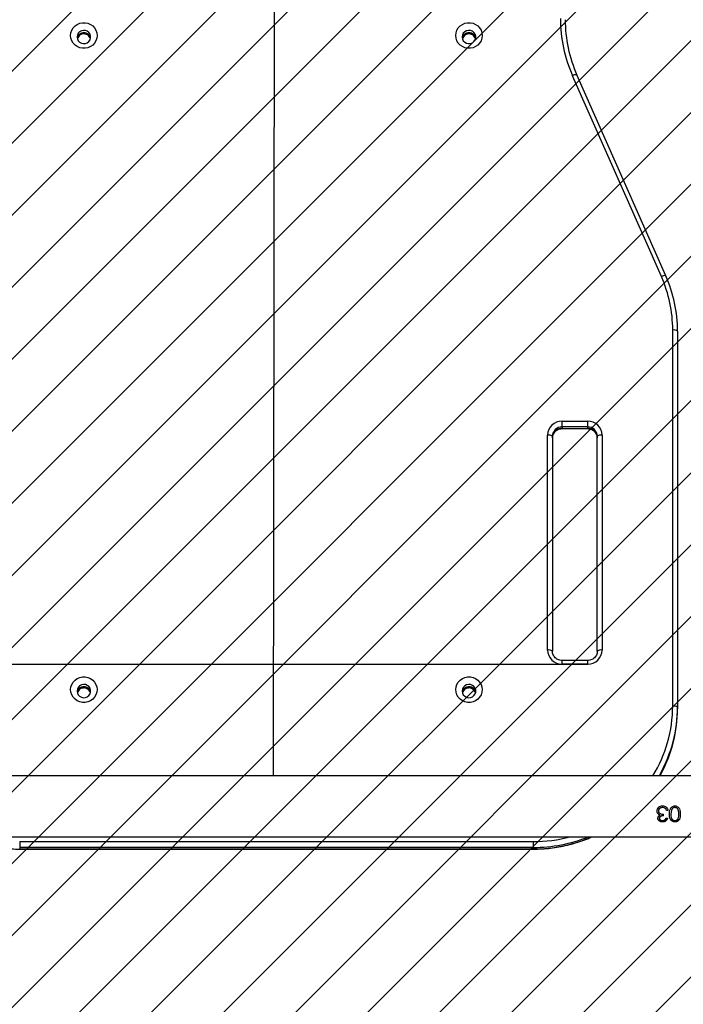
# Model space of a CAD drawing. Units: millimetres. Extents: x 62 to 2685, y -1501 to -120.
# Drawn here: x 1105 to 1146, y -696 to -635 of the extents above; entities that cross this region are included whole.
import ezdxf

# ---------------------------------------------------------------- set-up
doc = ezdxf.new("R2010")
doc.units = ezdxf.units.MM
doc.header["$LTSCALE"] = 5
doc.header["$PDSIZE"] = -1
for name, color, linetype in [('VP-DIM', 7, 'Continuous'), ('VP-HIC', 6, 'Continuous'), ('VP-USE', 4, 'Continuous')]:
    doc.layers.add(name, color=color, linetype=linetype)
doc.layers.add('VP-EQ', color=7, linetype='Continuous', true_color=0x8a3492)
doc.dimstyles.new('Strefa', dxfattribs={"dimtxt": 14, "dimasz": 20, "dimexe": 20, "dimexo": 50, "dimgap": 20, "dimtad": 0, "dimdec": 0, "dimzin": 0, "dimdsep": 46, "dimtxsty": 'Standard', "dimcen": 0.09, "dimadec": 0, "dimazin": 0, "dimtfac": 1, "dimtdec": 4, "dimtofl": 0, "dimtmove": 0, "dimatfit": 3, "dimfxl": 70, "dimfxlon": 1, "dimtolj": 1, "dimtzin": 0, "dimarcsym": 0})

# ---------------------------------------------------------------- blocks, each defined once
blk = doc.blocks.new('*D48')
at = {"layer": 'Defpoints', "color": 0}
for p in [(2288.426, -139.678), (778.875, -738.986), (2288.426, -868.37)]:
    blk.add_point(p, dxfattribs=at)
at = {"layer": 'VP-DIM', "color": 0, "lineweight": -2}
for p, q in [((778.875, -209.678), (778.875, -119.678)), ((2288.426, -209.678), (2288.426, -119.678)), ((798.875, -139.678), (1493.359, -139.678)), ((2268.426, -139.678), (1618.359, -139.678))]:
    blk.add_line(p, q, dxfattribs=at)
at = {"layer": 'VP-DIM', "color": 0}
for points in [[(798.875, -136.345), (798.875, -143.011), (778.875, -139.678)], [(2268.426, -143.011), (2268.426, -136.345), (2288.426, -139.678)]]:
    blk.add_solid(points, dxfattribs=at)
at = {"layer": 'VP-DIM', "color": 0, "insert": (1555.859, -139.678), "char_height": 30, "attachment_point": 5}
blk.add_mtext('\\A1;1510', dxfattribs=at)
blk = doc.blocks.new('*D51')
at = {"layer": 'Defpoints', "color": 0}
for p in [(2133.226, -209.199), (2133.226, -880.335), (982.897, -1283.985)]:
    blk.add_point(p, dxfattribs=at)
at = {"layer": 'VP-DIM', "color": 0, "lineweight": -2}
for p, q in [((982.897, -279.199), (982.897, -189.199)), ((2133.226, -279.199), (2133.226, -189.199)), ((1002.897, -209.199), (1495.561, -209.199)), ((2113.226, -209.199), (1620.561, -209.199))]:
    blk.add_line(p, q, dxfattribs=at)
at = {"layer": 'VP-DIM', "color": 0}
for points in [[(1002.897, -205.865), (1002.897, -212.532), (982.897, -209.199)], [(2113.226, -212.532), (2113.226, -205.865), (2133.226, -209.199)]]:
    blk.add_solid(points, dxfattribs=at)
at = {"layer": 'VP-DIM', "color": 0, "insert": (1558.061, -209.199), "char_height": 30, "attachment_point": 5}
blk.add_mtext('\\A1;1150', dxfattribs=at)
blk = doc.blocks.new('RB2329')
at = {"color": 7, "linetype": 'Continuous', "lineweight": 25}
for p, q in [((-310.989, 1370.434), (-342.989, 1370.434)), ((-342.989, 1370.425), (-342.989, 1370.329)), ((-310.989, 1370.425), (-342.989, 1370.425)), ((-310.989, 1370.329), (-310.989, 1370.425)), ((-342.989, 1369.966), (-342.989, 1370.329)), ((-342.989, 1370.329), (-310.989, 1370.329)), ((-310.989, 1369.966), (-342.989, 1369.966)), ((-310.989, 1369.966), (-310.989, 1370.329)), ((-300.254, 1369.664), (-353.474, 1369.664)), ((-351.827, 1368.74), (-351.827, 1368.715)), ((-351.056, 1368.74), (-351.056, 1368.715)), ((-352.161, 1368.258), (-352.161, 1368.245)), ((-351.609, 1368.012), (-351.571, 1368.258)), ((-351.609, 1368.005), (-351.571, 1368.245)), ((-351.609, 1368.005), (-351.609, 1368.012)), ((-351.482, 1368.258), (-351.482, 1368.245)), ((-351.392, 1368.032), (-351.302, 1368.032)), ((-351.392, 1368.025), (-351.302, 1368.025)), ((-351.264, 1368.512), (-351.354, 1368.512)), ((-351.302, 1368.032), (-351.302, 1368.025)), ((-351.11, 1368.356), (-351.11, 1368.258)), ((-350.854, 1368.509), (-350.854, 1368.49)), ((-350.802, 1368.051), (-350.802, 1368.044)), ((-350.772, 1368.234), (-350.772, 1368.221)), ((-351.824, 1367.839), (-351.824, 1367.841)), ((-351.057, 1367.841), (-351.057, 1367.839)), ((-353.546, 1365.864), (-300.008, 1365.864)), ((-350.893, 1365.864), (-350.988, 1365.695)), ((-351.989, 1361.593), (-351.989, 1361.689)), ((-351.989, 1338.151), (-351.989, 1361.593)), ((-351.689, 1361.52), (-351.689, 1338.079)), ((-346.389, 1358.9), (-344.789, 1358.9)), ((-346.389, 1358.672), (-344.789, 1358.672)), ((-347.289, 1344.63), (-347.289, 1358.026)), ((-346.989, 1358.098), (-346.989, 1344.702)), ((-344.189, 1344.702), (-344.189, 1358.098)), ((-343.889, 1358.026), (-343.889, 1344.63)), ((-344.789, 1344.225), (-346.389, 1344.225)), ((-346.389, 1344.216), (-346.389, 1344.12)), ((-344.789, 1344.216), (-346.389, 1344.216)), ((-346.389, 1344.12), (-346.389, 1343.757)), ((-346.389, 1344.12), (-344.789, 1344.12)), ((-344.789, 1344.12), (-344.789, 1344.216)), ((-344.789, 1344.12), (-344.789, 1343.757)), ((-344.789, 1343.757), (-346.389, 1343.757)), ((-351.259, 1334.704), (-351.257, 1334.697)), ((-351.257, 1334.697), (-345.718, 1322.176)), ((-350.983, 1334.746), (-345.444, 1322.226))]:
    blk.add_line(p, q, dxfattribs=at)
at = {"color": 8, "linetype": 'Continuous', "lineweight": 25}
for p, q in [((-342.989, 1370.425), (-342.989, 1370.434)), ((-310.989, 1370.425), (-310.989, 1370.434)), ((-350.895, 1365.864), (-350.99, 1365.689)), ((-346.389, 1358.9), (-346.389, 1358.672)), ((-344.789, 1358.9), (-344.789, 1358.672)), ((-346.389, 1344.216), (-346.389, 1344.225)), ((-344.789, 1344.216), (-344.789, 1344.225))]:
    blk.add_line(p, q, dxfattribs=at)
at = {"color": 8, "linetype": 'Continuous', "lineweight": 25, "flags": 128}
blk.add_lwpolyline([(-350.917, 1365.728), (-350.876, 1365.801), (-350.84, 1365.864)], dxfattribs=at)
at = {"color": 7, "linetype": 'Continuous', "lineweight": 25, "flags": 128}
for points in [[(-338.164, 1360.488), (-338.182, 1360.321), (-338.235, 1360.162), (-338.321, 1360.017), (-338.437, 1359.892), (-338.576, 1359.794), (-338.734, 1359.726), (-338.903, 1359.691), (-339.075, 1359.691), (-339.244, 1359.726), (-339.401, 1359.794), (-339.541, 1359.892), (-339.656, 1360.017), (-339.743, 1360.162), (-339.796, 1360.321), (-339.814, 1360.488), (-339.796, 1360.654), (-339.743, 1360.813), (-339.656, 1360.958), (-339.541, 1361.083), (-339.401, 1361.181), (-339.244, 1361.249), (-339.075, 1361.284), (-338.903, 1361.284), (-338.734, 1361.249), (-338.576, 1361.181), (-338.437, 1361.083), (-338.321, 1360.958), (-338.235, 1360.813), (-338.182, 1360.654), (-338.164, 1360.488)], [(-314.164, 1360.488), (-314.182, 1360.321), (-314.235, 1360.162), (-314.321, 1360.017), (-314.437, 1359.892), (-314.576, 1359.794), (-314.734, 1359.726), (-314.903, 1359.691), (-315.075, 1359.691), (-315.244, 1359.726), (-315.401, 1359.794), (-315.541, 1359.892), (-315.656, 1360.017), (-315.743, 1360.162), (-315.796, 1360.321), (-315.814, 1360.488), (-315.796, 1360.654), (-315.743, 1360.813), (-315.656, 1360.958), (-315.541, 1361.083), (-315.401, 1361.181), (-315.244, 1361.249), (-315.075, 1361.284), (-314.903, 1361.284), (-314.734, 1361.249), (-314.576, 1361.181), (-314.437, 1361.083), (-314.321, 1360.958), (-314.235, 1360.813), (-314.182, 1360.654), (-314.164, 1360.488)], [(-338.564, 1360.584), (-338.583, 1360.705), (-338.638, 1360.816), (-338.724, 1360.906), (-338.834, 1360.968), (-338.957, 1360.995), (-339.083, 1360.986), (-339.201, 1360.941), (-339.3, 1360.864), (-339.372, 1360.763), (-339.409, 1360.645), (-339.409, 1360.522), (-339.372, 1360.405), (-339.3, 1360.303), (-339.201, 1360.226), (-339.083, 1360.182), (-338.957, 1360.172), (-338.834, 1360.2), (-338.724, 1360.261), (-338.638, 1360.351), (-338.583, 1360.462), (-338.564, 1360.584)], [(-314.564, 1360.584), (-314.583, 1360.705), (-314.638, 1360.816), (-314.724, 1360.906), (-314.834, 1360.968), (-314.957, 1360.995), (-315.083, 1360.986), (-315.201, 1360.941), (-315.3, 1360.864), (-315.372, 1360.763), (-315.409, 1360.645), (-315.409, 1360.522), (-315.372, 1360.405), (-315.3, 1360.303), (-315.201, 1360.226), (-315.083, 1360.182), (-314.957, 1360.172), (-314.834, 1360.2), (-314.724, 1360.261), (-314.638, 1360.351), (-314.583, 1360.462), (-314.564, 1360.584)], [(-338.164, 1319.718), (-338.182, 1319.552), (-338.235, 1319.393), (-338.321, 1319.248), (-338.437, 1319.123), (-338.576, 1319.025), (-338.734, 1318.957), (-338.903, 1318.922), (-339.075, 1318.922), (-339.244, 1318.957), (-339.401, 1319.025), (-339.541, 1319.123), (-339.656, 1319.248), (-339.743, 1319.393), (-339.796, 1319.552), (-339.814, 1319.718), (-339.796, 1319.885), (-339.743, 1320.044), (-339.656, 1320.189), (-339.541, 1320.313), (-339.401, 1320.412), (-339.244, 1320.48), (-339.075, 1320.515), (-338.903, 1320.515), (-338.734, 1320.48), (-338.576, 1320.412), (-338.437, 1320.313), (-338.321, 1320.189), (-338.235, 1320.044), (-338.182, 1319.885), (-338.164, 1319.718)], [(-338.564, 1319.814), (-338.583, 1319.936), (-338.638, 1320.047), (-338.724, 1320.137), (-338.834, 1320.198), (-338.957, 1320.226), (-339.083, 1320.217), (-339.201, 1320.172), (-339.3, 1320.095), (-339.372, 1319.993), (-339.409, 1319.876), (-339.409, 1319.753), (-339.372, 1319.635), (-339.3, 1319.534), (-339.201, 1319.457), (-339.083, 1319.412), (-338.957, 1319.403), (-338.834, 1319.43), (-338.724, 1319.492), (-338.638, 1319.582), (-338.583, 1319.693), (-338.564, 1319.814)], [(-314.164, 1319.718), (-314.182, 1319.552), (-314.235, 1319.393), (-314.321, 1319.248), (-314.437, 1319.123), (-314.576, 1319.025), (-314.734, 1318.957), (-314.903, 1318.922), (-315.075, 1318.922), (-315.244, 1318.957), (-315.401, 1319.025), (-315.541, 1319.123), (-315.656, 1319.248), (-315.743, 1319.393), (-315.796, 1319.552), (-315.814, 1319.718), (-315.796, 1319.885), (-315.743, 1320.044), (-315.656, 1320.189), (-315.541, 1320.313), (-315.401, 1320.412), (-315.244, 1320.48), (-315.075, 1320.515), (-314.903, 1320.515), (-314.734, 1320.48), (-314.576, 1320.412), (-314.437, 1320.313), (-314.321, 1320.189), (-314.235, 1320.044), (-314.182, 1319.885), (-314.164, 1319.718)], [(-314.564, 1319.814), (-314.583, 1319.936), (-314.638, 1320.047), (-314.724, 1320.137), (-314.834, 1320.198), (-314.957, 1320.226), (-315.083, 1320.217), (-315.201, 1320.172), (-315.3, 1320.095), (-315.372, 1319.993), (-315.409, 1319.876), (-315.409, 1319.753), (-315.372, 1319.635), (-315.3, 1319.534), (-315.201, 1319.457), (-315.083, 1319.412), (-314.957, 1319.403), (-314.834, 1319.43), (-314.724, 1319.492), (-314.638, 1319.582), (-314.583, 1319.693), (-314.564, 1319.814)]]:
    blk.add_lwpolyline(points, dxfattribs=at)
at = {"color": 8, "linetype": 'Continuous', "lineweight": 25}
for centre, radius, start, end in [((-342.994, 1361.199), 9.226, 89.97076, 113.43895), ((-342.992, 1361.093), 9.236, 89.98146, 111.87748), ((-342.99, 1361.019), 8.946, 89.99395, 104.92556), ((-343.426, 1361.512), 8.262, 148.21974, 179.94248), ((-351.174, 1335.02), 0.334, 255.50026, 304.86659), ((-345.634, 1322.499), 0.334, 255.49385, 304.87783)]:
    blk.add_arc(centre, radius, start, end, dxfattribs=at)
at = {"color": 7, "linetype": 'Continuous', "lineweight": 25}
for centre, radius, start, end in [((-343.454, 1361.586), 8.535, 150.96905, 179.95807), ((-343.456, 1361.683), 8.533, 152.00151, 179.96032), ((-351.76, 1361.887), 0.373, 232.05287, 280.92484), ((-338.989, 1360.74), 0.427, 191.31588, 348.68412), ((-314.989, 1360.74), 0.427, 191.32216, 348.67784), ((-346.402, 1358.013), 0.887, 89.16152, 179.13417), ((-344.776, 1358.013), 0.887, 0.86583, 90.83848), ((-347.218, 1358.392), 0.373, 259.07516, 307.94713), ((-343.96, 1358.392), 0.373, 232.04697, 280.93073), ((-347.218, 1344.997), 0.373, 259.08263, 307.94397), ((-346.402, 1344.644), 0.887, 180.86661, 270.8377), ((-346.398, 1344.807), 0.591, 180.86507, 270.83885), ((-346.398, 1344.711), 0.591, 180.86507, 270.83885), ((-344.78, 1344.807), 0.591, 269.16211, 359.13397), ((-344.78, 1344.711), 0.591, 269.16211, 359.13397), ((-344.776, 1344.644), 0.887, 269.1623, 359.13339), ((-343.96, 1344.996), 0.373, 232.05014, 280.92326), ((-351.76, 1338.445), 0.373, 232.05412, 280.91928), ((-343.472, 1338.154), 8.517, 180.02258, 203.90008), ((-343.456, 1338.082), 8.233, 180.02216, 203.9006), ((-353.506, 1318.732), 8.517, 0.02248, 23.90019), ((-353.49, 1318.66), 8.801, 0.02297, 23.89968), ((-338.989, 1319.97), 0.427, 191.31588, 348.68412), ((-314.989, 1319.97), 0.427, 191.32216, 348.67784)]:
    blk.add_arc(centre, radius, start, end, dxfattribs=at)
for points, knots in [([(-342.989, 1370.434), (-343.084, 1370.433), (-343.357, 1370.43), (-343.807, 1370.402), (-344.337, 1370.34), (-344.862, 1370.248), (-345.38, 1370.125), (-345.89, 1369.971), (-346.322, 1369.818), (-346.578, 1369.705), (-346.672, 1369.664)], [0, 0, 0, 0, 0.075072, 0.215582, 0.356106, 0.496631, 0.637151, 0.777674, 0.918183, 1, 1, 1, 1]), ([(-307.301, 1369.664), (-307.326, 1369.675), (-307.511, 1369.761), (-307.868, 1369.895), (-308.373, 1370.062), (-308.889, 1370.197), (-309.411, 1370.304), (-309.939, 1370.379), (-310.466, 1370.425), (-310.816, 1370.431), (-310.989, 1370.434)], [0, 0, 0, 0, 0.021495, 0.161829, 0.302183, 0.442524, 0.582885, 0.723246, 0.863618, 1, 1, 1, 1]), ([(-352.161, 1368.258), (-352.16, 1368.313), (-352.157, 1368.425), (-352.122, 1368.557), (-352.06, 1368.647), (-351.995, 1368.699), (-351.915, 1368.734), (-351.856, 1368.738), (-351.827, 1368.74)], [0, 0, 0, 0, 0.250112, 0.499143, 0.624476, 0.748771, 0.873842, 1, 1, 1, 1]), ([(-352.161, 1368.245), (-352.16, 1368.299), (-352.157, 1368.408), (-352.121, 1368.537), (-352.059, 1368.624), (-351.994, 1368.675), (-351.914, 1368.709), (-351.856, 1368.713), (-351.827, 1368.715)], [0, 0, 0, 0, 0.247993, 0.495703, 0.620638, 0.746291, 0.872928, 1, 1, 1, 1]), ([(-351.824, 1368.651), (-351.847, 1368.649), (-351.893, 1368.645), (-351.954, 1368.614), (-352.002, 1368.569), (-352.046, 1368.495), (-352.064, 1368.41), (-352.071, 1368.324), (-352.071, 1368.28), (-352.071, 1368.258)], [0, 0, 0, 0, 0.125054, 0.250179, 0.375258, 0.50034, 0.749822, 0.874924, 1, 1, 1, 1]), ([(-351.827, 1368.74), (-351.797, 1368.738), (-351.738, 1368.734), (-351.658, 1368.7), (-351.592, 1368.648), (-351.528, 1368.559), (-351.486, 1368.427), (-351.483, 1368.314), (-351.482, 1368.258)], [0, 0, 0, 0, 0.125002, 0.25009, 0.375106, 0.500231, 0.749755, 1, 1, 1, 1]), ([(-351.827, 1368.715), (-351.797, 1368.713), (-351.739, 1368.709), (-351.658, 1368.676), (-351.592, 1368.625), (-351.528, 1368.538), (-351.486, 1368.409), (-351.483, 1368.299), (-351.482, 1368.245)], [0, 0, 0, 0, 0.127091, 0.253727, 0.379412, 0.504365, 0.752112, 1, 1, 1, 1]), ([(-351.571, 1368.258), (-351.573, 1368.302), (-351.575, 1368.39), (-351.603, 1368.494), (-351.646, 1368.568), (-351.694, 1368.613), (-351.755, 1368.645), (-351.801, 1368.649), (-351.824, 1368.651)], [0, 0, 0, 0, 0.250001, 0.499591, 0.624684, 0.749762, 0.874886, 1, 1, 1, 1]), ([(-351.354, 1368.512), (-351.343, 1368.543), (-351.323, 1368.606), (-351.256, 1368.682), (-351.163, 1368.732), (-351.092, 1368.738), (-351.056, 1368.74)], [0, 0, 0, 0, 0.250488, 0.500273, 0.750017, 1, 1, 1, 1]), ([(-351.345, 1368.512), (-351.337, 1368.536), (-351.319, 1368.59), (-351.256, 1368.658), (-351.163, 1368.707), (-351.092, 1368.712), (-351.056, 1368.715)], [0, 0, 0, 0, 0.203786, 0.46691, 0.732502, 1, 1, 1, 1]), ([(-351.055, 1368.651), (-351.078, 1368.649), (-351.124, 1368.646), (-351.188, 1368.618), (-351.234, 1368.57), (-351.254, 1368.531), (-351.264, 1368.512)], [0, 0, 0, 0, 0.250054, 0.499539, 0.749456, 1, 1, 1, 1]), ([(-351.056, 1368.74), (-351.02, 1368.737), (-350.948, 1368.731), (-350.867, 1368.692), (-350.816, 1368.646), (-350.787, 1368.605), (-350.771, 1368.566), (-350.765, 1368.534), (-350.764, 1368.517), (-350.764, 1368.509)], [0, 0, 0, 0, 0.249608, 0.499101, 0.6243, 0.749483, 0.874648, 0.937304, 1, 1, 1, 1]), ([(-351.056, 1368.715), (-351.02, 1368.712), (-350.948, 1368.706), (-350.867, 1368.667), (-350.816, 1368.623), (-350.787, 1368.583), (-350.771, 1368.545), (-350.765, 1368.514), (-350.764, 1368.497), (-350.764, 1368.489)], [0, 0, 0, 0, 0.252439, 0.50336, 0.628371, 0.75269, 0.876437, 0.938219, 1, 1, 1, 1]), ([(-350.854, 1368.509), (-350.854, 1368.52), (-350.856, 1368.542), (-350.871, 1368.572), (-350.893, 1368.597), (-350.929, 1368.624), (-350.984, 1368.647), (-351.031, 1368.65), (-351.055, 1368.651)], [0, 0, 0, 0, 0.12498, 0.24996, 0.37508, 0.500342, 0.749869, 1, 1, 1, 1]), ([(-351.827, 1367.738), (-351.856, 1367.74), (-351.915, 1367.745), (-351.994, 1367.785), (-352.059, 1367.845), (-352.12, 1367.945), (-352.157, 1368.088), (-352.16, 1368.201), (-352.161, 1368.258)], [0, 0, 0, 0, 0.124976, 0.2500604, 0.3750182, 0.5001682, 0.7497249, 1, 1, 1, 1]), ([(-352.071, 1368.258), (-352.071, 1368.214), (-352.069, 1368.125), (-352.046, 1368.013), (-352.002, 1367.932), (-351.954, 1367.883), (-351.893, 1367.848), (-351.847, 1367.843), (-351.824, 1367.841)], [0, 0, 0, 0, 0.2500913, 0.4996008, 0.6247019, 0.7497893, 0.8749061, 1, 1, 1, 1]), ([(-352.071, 1368.245), (-352.071, 1368.247), (-352.071, 1368.251), (-352.071, 1368.256), (-352.071, 1368.258)], [0, 0, 0, 0, 0.499969, 1, 1, 1, 1]), ([(-352.071, 1368.245), (-352.071, 1368.202), (-352.069, 1368.116), (-352.046, 1368.006), (-352.002, 1367.927), (-351.953, 1367.88), (-351.892, 1367.846), (-351.847, 1367.841), (-351.824, 1367.839)], [0, 0, 0, 0, 0.247937, 0.495638, 0.620443, 0.746128, 0.872742, 1, 1, 1, 1]), ([(-351.482, 1368.258), (-351.483, 1368.2), (-351.486, 1368.086), (-351.528, 1367.944), (-351.592, 1367.844), (-351.658, 1367.785), (-351.739, 1367.745), (-351.797, 1367.74), (-351.827, 1367.738)], [0, 0, 0, 0, 0.2502547, 0.4997352, 0.6248466, 0.7498976, 0.875015, 1, 1, 1, 1]), ([(-351.824, 1367.841), (-351.799, 1367.843), (-351.75, 1367.848), (-351.686, 1367.888), (-351.637, 1367.944), (-351.619, 1367.989), (-351.609, 1368.012)], [0, 0, 0, 0, 0.24968, 0.499589, 0.749523, 1, 1, 1, 1]), ([(-351.824, 1367.839), (-351.799, 1367.841), (-351.751, 1367.846), (-351.687, 1367.884), (-351.637, 1367.939), (-351.619, 1367.983), (-351.609, 1368.005)], [0, 0, 0, 0, 0.252255, 0.503254, 0.752222, 1, 1, 1, 1]), ([(-351.571, 1368.245), (-351.571, 1368.247), (-351.571, 1368.251), (-351.571, 1368.256), (-351.571, 1368.258)], [0, 0, 0, 0, 0.499969, 1, 1, 1, 1]), ([(-351.058, 1367.738), (-351.1, 1367.741), (-351.161, 1367.746), (-351.236, 1367.781), (-351.301, 1367.829), (-351.363, 1367.914), (-351.382, 1367.992), (-351.392, 1368.032)], [0, 0, 0, 0, 0.250401, 0.375922, 0.501005, 0.748431, 1, 1, 1, 1]), ([(-351.302, 1368.032), (-351.294, 1368.006), (-351.278, 1367.955), (-351.242, 1367.915), (-351.224, 1367.895)], [0, 0, 0, 0, 0.501154, 1, 1, 1, 1]), ([(-351.302, 1368.025), (-351.294, 1368), (-351.278, 1367.95), (-351.242, 1367.911), (-351.224, 1367.891)], [0, 0, 0, 0, 0.499511, 1, 1, 1, 1]), ([(-351.11, 1368.356), (-351.082, 1368.358), (-351.026, 1368.36), (-350.958, 1368.382), (-350.91, 1368.408), (-350.879, 1368.436), (-350.862, 1368.465), (-350.855, 1368.49), (-350.854, 1368.503), (-350.854, 1368.509)], [0, 0, 0, 0, 0.25019, 0.500068, 0.625143, 0.750057, 0.874854, 0.937374, 1, 1, 1, 1]), ([(-351.11, 1368.341), (-351.082, 1368.342), (-351.026, 1368.344), (-350.958, 1368.365), (-350.91, 1368.391), (-350.879, 1368.418), (-350.862, 1368.446), (-350.855, 1368.471), (-350.854, 1368.483), (-350.854, 1368.49)], [0, 0, 0, 0, 0.252376, 0.5038308, 0.6291571, 0.7535772, 0.876934, 0.9384824, 1, 1, 1, 1]), ([(-350.802, 1368.051), (-350.804, 1368.068), (-350.807, 1368.103), (-350.83, 1368.149), (-350.864, 1368.189), (-350.92, 1368.229), (-351.006, 1368.251), (-351.075, 1368.256), (-351.11, 1368.258)], [0, 0, 0, 0, 0.124967, 0.24995, 0.37546, 0.50003, 0.749373, 1, 1, 1, 1]), ([(-350.712, 1368.06), (-350.718, 1368.016), (-350.73, 1367.929), (-350.811, 1367.82), (-350.926, 1367.749), (-351.014, 1367.742), (-351.058, 1367.738)], [0, 0, 0, 0, 0.249666, 0.499682, 0.749824, 1, 1, 1, 1]), ([(-351.057, 1367.841), (-351.026, 1367.842), (-350.964, 1367.846), (-350.894, 1367.882), (-350.85, 1367.925), (-350.823, 1367.962), (-350.805, 1368.005), (-350.803, 1368.036), (-350.802, 1368.051)], [0, 0, 0, 0, 0.2500647, 0.4993909, 0.6246203, 0.7498134, 0.8749064, 1, 1, 1, 1]), ([(-351.057, 1367.839), (-351.026, 1367.84), (-350.965, 1367.844), (-350.894, 1367.879), (-350.85, 1367.92), (-350.823, 1367.957), (-350.805, 1367.999), (-350.803, 1368.029), (-350.802, 1368.044)], [0, 0, 0, 0, 0.252815, 0.50365, 0.628732, 0.753099, 0.876731, 1, 1, 1, 1]), ([(-350.764, 1368.509), (-350.765, 1368.49), (-350.768, 1368.452), (-350.792, 1368.397), (-350.824, 1368.359), (-350.855, 1368.332), (-350.872, 1368.321), (-350.881, 1368.316)], [0, 0, 0, 0, 0.249943, 0.499709, 0.749571, 0.874778, 1, 1, 1, 1]), ([(-350.881, 1368.316), (-350.86, 1368.305), (-350.818, 1368.285), (-350.788, 1368.251), (-350.772, 1368.234)], [0, 0, 0, 0, 0.500053, 1, 1, 1, 1]), ([(-350.881, 1368.316), (-350.881, 1368.313), (-350.881, 1368.308), (-350.881, 1368.304), (-350.881, 1368.301)], [0, 0, 0, 0, 0.499965, 1, 1, 1, 1]), ([(-350.881, 1368.301), (-350.86, 1368.291), (-350.818, 1368.271), (-350.788, 1368.238), (-350.772, 1368.221)], [0, 0, 0, 0, 0.501647, 1, 1, 1, 1]), ([(-350.772, 1368.234), (-350.755, 1368.207), (-350.72, 1368.155), (-350.715, 1368.091), (-350.712, 1368.06)], [0, 0, 0, 0, 0.500011, 1, 1, 1, 1]), ([(-350.772, 1368.221), (-350.755, 1368.196), (-350.72, 1368.145), (-350.715, 1368.083), (-350.712, 1368.052)], [0, 0, 0, 0, 0.501336, 1, 1, 1, 1]), ([(-350.764, 1368.509), (-350.764, 1368.506), (-350.764, 1368.499), (-350.764, 1368.493), (-350.764, 1368.489)], [0, 0, 0, 0, 0.500102, 1, 1, 1, 1]), ([(-350.712, 1368.06), (-350.712, 1368.058), (-350.712, 1368.056), (-350.712, 1368.053), (-350.712, 1368.052)], [0, 0, 0, 0, 0.499981, 1, 1, 1, 1]), ([(-351.827, 1367.739), (-351.857, 1367.74), (-351.898, 1367.741), (-351.934, 1367.76), (-351.944, 1367.765)], [0, 0, 0, 0, 0.721833, 1, 1, 1, 1]), ([(-351.709, 1367.765), (-351.719, 1367.76), (-351.756, 1367.741), (-351.797, 1367.74), (-351.827, 1367.739)], [0, 0, 0, 0, 0.277972, 1, 1, 1, 1]), ([(-351.827, 1367.738), (-351.827, 1367.738), (-351.827, 1367.738), (-351.827, 1367.739), (-351.827, 1367.739)], [0, 0, 0, 0, 0.500002, 1, 1, 1, 1]), ([(-351.224, 1367.895), (-351.199, 1367.878), (-351.148, 1367.845), (-351.087, 1367.842), (-351.057, 1367.841)], [0, 0, 0, 0, 0.499322, 1, 1, 1, 1]), ([(-351.224, 1367.895), (-351.224, 1367.894), (-351.224, 1367.893), (-351.224, 1367.892), (-351.224, 1367.891)], [0, 0, 0, 0, 0.499992, 1, 1, 1, 1]), ([(-351.224, 1367.891), (-351.198, 1367.875), (-351.147, 1367.843), (-351.087, 1367.84), (-351.057, 1367.839)], [0, 0, 0, 0, 0.498003, 1, 1, 1, 1]), ([(-351.058, 1367.739), (-351.1, 1367.74), (-351.148, 1367.742), (-351.19, 1367.762), (-351.195, 1367.764)], [0, 0, 0, 0, 0.871045, 1, 1, 1, 1]), ([(-350.919, 1367.765), (-350.923, 1367.763), (-350.963, 1367.739), (-351.013, 1367.739), (-351.058, 1367.739)], [0, 0, 0, 0, 0.079492, 1, 1, 1, 1]), ([(-351.058, 1367.738), (-351.058, 1367.738), (-351.058, 1367.738), (-351.058, 1367.739), (-351.058, 1367.739)], [0, 0, 0, 0, 0.500002, 1, 1, 1, 1]), ([(-339.401, 1360.644), (-339.388, 1360.604), (-339.361, 1360.519), (-339.269, 1360.412), (-339.145, 1360.337), (-339.002, 1360.307), (-338.86, 1360.328), (-338.732, 1360.393), (-338.635, 1360.498), (-338.584, 1360.589), (-338.577, 1360.64), (-338.577, 1360.645)], [0, 0, 0, 0, 0.111755, 0.236165, 0.363011, 0.48897, 0.612198, 0.73503, 0.860308, 0.987293, 1, 1, 1, 1]), ([(-339.393, 1360.699), (-339.383, 1360.668), (-339.36, 1360.591), (-339.274, 1360.49), (-339.152, 1360.412), (-339.009, 1360.38), (-338.867, 1360.397), (-338.74, 1360.461), (-338.638, 1360.56), (-338.603, 1360.646), (-338.586, 1360.687)], [0, 0, 0, 0, 0.092283, 0.222166, 0.355734, 0.488233, 0.616717, 0.744381, 0.875427, 1, 1, 1, 1]), ([(-315.401, 1360.644), (-315.388, 1360.604), (-315.361, 1360.519), (-315.269, 1360.412), (-315.145, 1360.337), (-315.002, 1360.307), (-314.86, 1360.328), (-314.732, 1360.393), (-314.635, 1360.498), (-314.584, 1360.589), (-314.577, 1360.64), (-314.577, 1360.645)], [0, 0, 0, 0, 0.11177, 0.236167, 0.362995, 0.488974, 0.612223, 0.735036, 0.860314, 0.98729, 1, 1, 1, 1]), ([(-315.393, 1360.699), (-315.383, 1360.668), (-315.359, 1360.591), (-315.274, 1360.49), (-315.152, 1360.412), (-315.009, 1360.38), (-314.867, 1360.397), (-314.74, 1360.461), (-314.638, 1360.56), (-314.603, 1360.646), (-314.586, 1360.687)], [0, 0, 0, 0, 0.092289, 0.22217, 0.355717, 0.488236, 0.616739, 0.744381, 0.87541, 1, 1, 1, 1]), ([(-346.989, 1358.098), (-346.988, 1358.117), (-346.986, 1358.179), (-346.962, 1358.284), (-346.903, 1358.404), (-346.816, 1358.508), (-346.707, 1358.59), (-346.582, 1358.646), (-346.473, 1358.669), (-346.408, 1358.671), (-346.389, 1358.672)], [0, 0, 0, 0, 0.062347, 0.210259, 0.358118, 0.505134, 0.651068, 0.795966, 0.94004, 1, 1, 1, 1]), ([(-344.789, 1358.672), (-344.769, 1358.671), (-344.704, 1358.669), (-344.595, 1358.646), (-344.471, 1358.59), (-344.363, 1358.509), (-344.277, 1358.407), (-344.218, 1358.289), (-344.192, 1358.183), (-344.19, 1358.119), (-344.189, 1358.098)], [0, 0, 0, 0, 0.062775, 0.205883, 0.34926, 0.493017, 0.63748, 0.782974, 0.929598, 1, 1, 1, 1]), ([(-346.389, 1344.225), (-346.409, 1344.225), (-346.474, 1344.227), (-346.583, 1344.251), (-346.707, 1344.307), (-346.815, 1344.388), (-346.901, 1344.49), (-346.96, 1344.608), (-346.986, 1344.713), (-346.988, 1344.778), (-346.989, 1344.799)], [0, 0, 0, 0, 0.062774, 0.205882, 0.34926, 0.493017, 0.637488, 0.782971, 0.929598, 1, 1, 1, 1]), ([(-344.189, 1344.799), (-344.189, 1344.78), (-344.191, 1344.718), (-344.216, 1344.613), (-344.275, 1344.493), (-344.362, 1344.389), (-344.471, 1344.306), (-344.596, 1344.25), (-344.705, 1344.227), (-344.77, 1344.225), (-344.789, 1344.225)], [0, 0, 0, 0, 0.062352, 0.210263, 0.358115, 0.50515, 0.651086, 0.795964, 0.940065, 1, 1, 1, 1]), ([(-339.401, 1319.875), (-339.388, 1319.835), (-339.361, 1319.75), (-339.269, 1319.643), (-339.145, 1319.567), (-339.002, 1319.538), (-338.86, 1319.558), (-338.732, 1319.624), (-338.635, 1319.728), (-338.584, 1319.82), (-338.577, 1319.871), (-338.577, 1319.876)], [0, 0, 0, 0, 0.111756, 0.236165, 0.363011, 0.48897, 0.612199, 0.73503, 0.860309, 0.987293, 1, 1, 1, 1]), ([(-339.393, 1319.93), (-339.383, 1319.898), (-339.36, 1319.822), (-339.274, 1319.721), (-339.152, 1319.642), (-339.009, 1319.61), (-338.867, 1319.628), (-338.74, 1319.692), (-338.638, 1319.791), (-338.603, 1319.876), (-338.586, 1319.918)], [0, 0, 0, 0, 0.092282, 0.222166, 0.355734, 0.488233, 0.616716, 0.744381, 0.875427, 1, 1, 1, 1]), ([(-315.401, 1319.875), (-315.388, 1319.835), (-315.361, 1319.75), (-315.269, 1319.643), (-315.145, 1319.567), (-315.002, 1319.538), (-314.86, 1319.558), (-314.732, 1319.624), (-314.635, 1319.728), (-314.584, 1319.82), (-314.577, 1319.871), (-314.577, 1319.876)], [0, 0, 0, 0, 0.1117705, 0.236167, 0.362995, 0.488974, 0.6122235, 0.7350364, 0.8603148, 0.9872904, 1, 1, 1, 1]), ([(-315.393, 1319.93), (-315.383, 1319.898), (-315.359, 1319.822), (-315.274, 1319.721), (-315.152, 1319.642), (-315.009, 1319.61), (-314.867, 1319.628), (-314.74, 1319.692), (-314.638, 1319.791), (-314.603, 1319.876), (-314.586, 1319.918)], [0, 0, 0, 0, 0.092289, 0.22217, 0.355717, 0.488236, 0.616739, 0.744381, 0.87541, 1, 1, 1, 1])]:
    blk.add_open_spline(points, degree=3, knots=knots, dxfattribs=at)
blk = doc.blocks.new('RB2329 2D')
at = {"rotation": 180}
blk.add_blockref('RB2329', (793.654, 683.929), dxfattribs=at)

msp = doc.modelspace()

# ---------------------------------------------------------------- hatches: boundary and pattern name
at = {"layer": 'VP-USE'}
h = msp.add_hatch(dxfattribs=at)
h.set_pattern_fill('ANSI31', color=4, angle=180, style=0)
edge = h.paths.add_edge_path()
edge.add_line((1702.802, -1160.889), (1719.942, -1160.889))
edge.add_arc((1814.965, -1129.735), 100, 198.15211, 290.19068)
edge.add_line((1849.48, -1223.589), (1849.48, -1316.135))
edge.add_arc((1899.48, -1316.135), 50, 180, 270)
edge.add_line((1899.48, -1366.135), (1954.959, -1366.135))
edge.add_arc((1954.959, -1316.135), 50, 270, 360)
edge.add_line((2004.959, -1316.135), (2004.959, -1168.978))
edge.add_arc((1980.843, -1071.929), 100, 283.955, 360)
edge.add_line((2080.843, -1071.929), (2080.843, -968.335))
edge.add_line((2080.843, -968.335), (2168.815, -968.335))
edge.add_line((2168.815, -968.335), (2168.815, -868.335))
edge.add_line((2168.815, -868.335), (2168.815, -768.335))
edge.add_line((2168.815, -768.335), (2058.815, -768.335))
edge.add_line((2058.815, -768.335), (1948.815, -768.335))
edge.add_line((1948.815, -768.335), (1948.815, -865.425))
edge.add_arc((1980.843, -960.157), 100, 108.68016, 180)
edge.add_line((1880.843, -960.157), (1880.843, -1054.501))
edge.add_arc((1814.965, -1129.735), 100, 48.79293, 144.40932)
edge.add_arc((1702.802, -1110.889), 50, 51.91187, 98.73951)
edge.add_line((1695.205, -1061.469), (1695.243, -933.996))
edge.add_arc((1645.243, -933.965), 50, 359.96539, 394.40509)
edge.add_arc((1645.243, -877.461), 50, 325.59491, 360)
edge.add_line((1695.243, -877.461), (1695.2, -735.479))
edge.add_arc((1697.21, -685.52), 50, 267.6971, 270)
edge.add_line((1697.21, -735.52), (1757.278, -735.52))
edge.add_arc((1757.278, -685.52), 50, 270, 310.98021)
edge.add_arc((1882.67, -685.52), 100, 202.17675, 349.62846)
edge.add_arc((1962.828, -605.195), 100, 280.49101, 439.38983)
edge.add_arc((1882.919, -525.149), 100, 10.51249, 157.04945)
edge.add_arc((1759.539, -525.15), 50, 51.25, 90)
edge.add_line((1759.539, -475.15), (1701.041, -475.15))
edge.add_arc((1701.041, -525.15), 50, 90, 172.72927)
edge.add_arc((1645.458, -568.462), 50, 83.12544, 180)
edge.add_line((1595.458, -568.462), (1595.458, -625.425))
edge.add_arc((1645.458, -625.425), 50, 180, 227.1659)
edge.add_line((1611.464, -662.091), (1556.741, -661.996))
edge.add_arc((1458.793, -682.149), 100, 11.62651, 115.4592)
edge.add_arc((1324.143, -631.835), 100, 23.5622, 152.01488)
edge.add_arc((1211.623, -681.935), 100, 75.98735, 84.8856)
edge.add_line((1220.537, -582.333), (1220.537, -501.474))
edge.add_line((1220.537, -501.474), (1120.537, -501.474))
edge.add_line((1120.537, -501.474), (1020.537, -501.474))
edge.add_line((1020.537, -501.474), (1020.537, -611.474))
edge.add_line((1020.537, -611.474), (1020.537, -639.647))
edge.add_arc((1008.373, -738.904), 100, 83.01308, 370.03772)
edge.add_line((1106.842, -721.474), (1119.772, -721.474))
edge.add_arc((1211.623, -681.935), 100, 203.29077, 283.00016)
edge.add_arc((1324.143, -735.835), 100, 205.80881, 267.65848)
edge.add_arc((1349.519, -876.15), 50, 126.10194, 180)
edge.add_line((1299.519, -876.15), (1299.458, -903.885))
edge.add_arc((1349.458, -903.885), 50, 180, 249.23434)
edge.add_arc((1379.42, -935.61), 50, 197.48937, 270)
edge.add_line((1379.42, -985.61), (1489.059, -985.61))
edge.add_line((1489.059, -985.61), (1489.073, -1034.2))
edge.add_arc((1458.839, -1129.519), 100, 72.40121, 167.66457)
edge.add_arc((1378.458, -1206.646), 100, 99.96873, 166.28366)
edge.add_line((1281.31, -1182.935), (1118.143, -1182.935))
edge.add_line((1118.143, -1182.935), (1118.143, -1121.35))
edge.add_arc((1018.143, -1121.35), 100, 0, 180)
edge.add_line((918.143, -1121.35), (918.143, -1263.72))
edge.add_arc((1018.143, -1263.72), 100, 180, 281.74464)
edge.add_arc((1100.204, -1282.935), 100, 231.89809, 270)
edge.add_line((1100.204, -1382.935), (1324.228, -1382.935))
edge.add_arc((1324.228, -1282.935), 100, 270, 352.49692)
edge.add_arc((1378.458, -1206.646), 100, 296.68815, 347.66457)
edge.add_arc((1458.839, -1129.519), 100, 279.96873, 301.82414)
edge.add_arc((1592.143, -1273.714), 100, 143.68112, 481.82414)
edge.add_arc((1458.839, -1129.519), 100, 323.68112, 348.46287)
edge.add_line((1556.818, -1149.52), (1645.193, -1149.52))
edge.add_arc((1645.193, -1099.52), 50, 270, 294.79451)
edge.add_arc((1702.802, -1110.889), 50, 222.87774, 270)

# ---------------------------------------------------------------- linework, layer by layer
at = {"layer": 'VP-EQ', "color": 0}
for p, q in [((1120.643, -541.014), (1120.431, -681.935)), ((1102.843, -674.97), (1140.043, -674.97))]:
    msp.add_line(p, q, dxfattribs=at)
at = {"layer": 'VP-HIC', "color": 6}
msp.add_lwpolyline([(1318.908, -807.74), (1318.908, -670.232, 0.414214), (1098.908, -450.232), (999.275, -450.232, 0.414214), (779.275, -670.232), (779.275, -807.74, 0.414214), (999.275, -1027.74), (1098.908, -1027.74, 0.414214)], format="xyb", close=True, dxfattribs=at)
at = {"layer": 'VP-USE', "color": 4}
msp.add_lwpolyline([(1981.241, -506.904, 0.743593), (1790.835, -486.156, 0.170709), (1759.539, -475.15), (1701.041, -475.15, 0.377516), (1651.443, -518.822, 0.449809), (1595.458, -568.462), (1595.458, -625.425, 0.208756), (1611.464, -662.091), (1556.741, -661.996, 0.486829), (1415.806, -591.86, 0.627619), (1235.836, -584.91, 0.038845), (1220.537, -582.333), (1220.537, -501.474), (1120.537, -501.474), (1020.537, -501.474), (1020.537, -611.474), (1020.537, -639.647, 3.033692), (1106.842, -721.474), (1119.772, -721.474, 0.362535), (1234.118, -779.372, 0.276618), (1320.058, -835.751, 0.239608), (1299.519, -876.15)], format="xyb", dxfattribs=at)

# ---------------------------------------------------------------- block references
at = {"layer": 'VP-EQ', "color": 0}
msp.add_blockref('RB2329 2D', (0, 0), dxfattribs=at)

# ---------------------------------------------------------------- dimensions: what is measured, and where the dimension line sits
at = {"layer": 'VP-DIM', "color": 0}
dim = msp.add_linear_dim(base=(2288.426, -139.678), p1=(778.875, -738.986), p2=(2288.426, -868.37), dimstyle='Strefa', override={"dimtxt": 30, "dimdec": 0}, dxfattribs=at)
dim.commit()
dim.dimension.update_dxf_attribs({"geometry": '*D48', "text_midpoint": (1555.859, -139.678), "dimtype": 160})
dim = msp.add_linear_dim(base=(2133.226, -209.199), p1=(982.897, -1283.985), p2=(2133.226, -880.335), dimstyle='Strefa', override={"dimtxt": 30, "dimdec": 0}, dxfattribs=at)
dim.commit()
dim.dimension.update_dxf_attribs({"geometry": '*D51', "text_midpoint": (1558.061, -209.199)})

doc.saveas('drawing.dxf')
